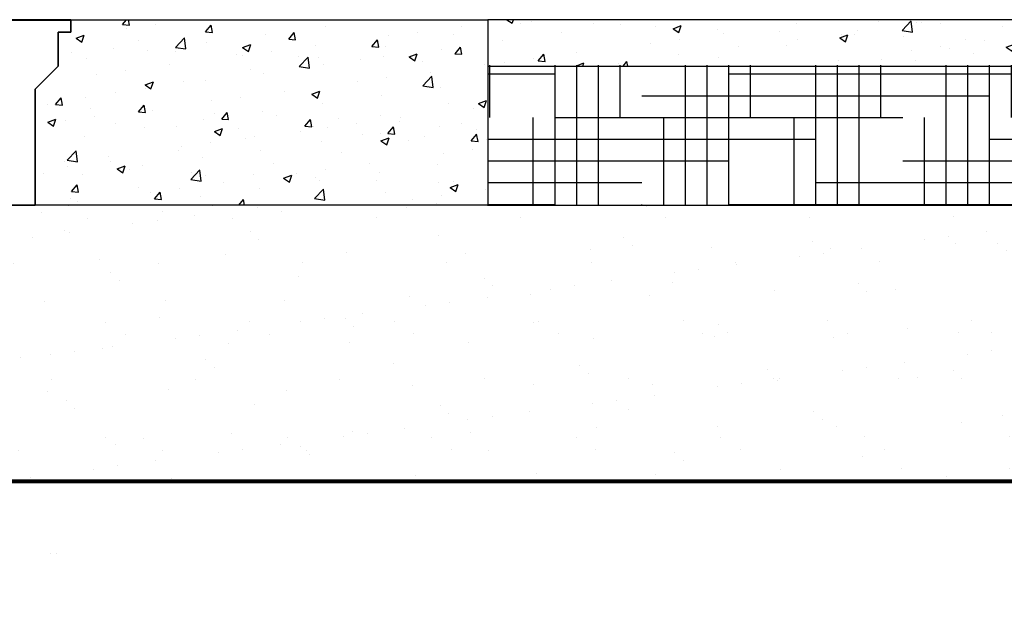
# Model space of a CAD drawing. Units: inches. Extents: x 1944 to 2407, y -1065 to -328.
# Drawn here: x 2025 to 2067, y -506 to -481 of the extents above; entities that cross this region are included whole.
import ezdxf

# ---------------------------------------------------------------- set-up
doc = ezdxf.new("R2010")
doc.units = ezdxf.units.IN
doc.header["$MEASUREMENT"] = 0
for name, color, linetype in [('0-BACKFILL FINAL', 251, 'Continuous'), ('0-BACKFILL INITIAL', 253, 'Continuous'), ('0-EARTH', 36, 'Continuous'), ('45in Chamber', 7, 'Continuous')]:
    doc.layers.add(name, color=color, linetype=linetype)
doc.layers.add('0-HATCH BORDERS', color=7, linetype='Continuous', lineweight=80)
pattern_1 = [(50, (0, 0), (3.586301, -0.3137607), [0.375, -4.125]), (355, (0, 0), (-0.6937567, 3.7609607), [0.3, -3.3]), (100.45144, (0.299, -0.026), (2.892544, 3.4472), [0.318701, -3.5057106]), (46.1842, (0, 1), (5.336207, -0.827596), [0.5625, -6.1875]), (96.63564, (0.4447, 0.931), (4.67331, 4.870593), [0.478052, -5.258569]), (351.18416, (0, 1), (4.67331, 4.870593), [0.45, -4.95]), (21, (0.5, 0.75), (2.9845353, -2.0130945), [0.375, -4.125]), (326, (0.5, 0.75), (1.2165767, 3.62575), [0.3, -3.3]), (71.45144, (0.7487, 0.5822), (4.201112, 1.612656), [0.318701, -3.5057106]), (37.5, (0, 0), (0.0607993, 1.6644693), [0, -3.26, 0, -3.35, 0, -3.3125]), (7.5, (0, 0), (1.3153477, 1.9720586), [0, -1.91, 0, -3.185, 0, -1.2625]), (327.5, (-1.115, 0), (2.6691122, -0.1127744), [0, -1.25, 0, -3.9, 0, -5.175]), (317.5, (-1.615, 0), (2.9159308, 0.500525), [0, -1.625, 0, -2.59, 0, -3.675])]

msp = doc.modelspace()

# ---------------------------------------------------------------- hatches: boundary and pattern name
h = msp.add_hatch()
h.set_pattern_fill('AR-CONC', color=256, scale=0.5)
h.set_pattern_definition(pattern_1)
edge = h.paths.add_edge_path()
edge.add_line((2027.125, -480.752), (2045.125, -480.752))
edge.add_line((2027.125, -481.292), (2027.125, -480.752))
edge.add_line((2027.125, -481.292), (2026.585, -481.292))
edge.add_line((2026.585, -482.752), (2026.585, -481.292))
edge.add_line((2026.585, -482.752), (2025.585, -483.752))
edge.add_line((2025.585, -483.752), (2025.585, -488.752))
edge.add_line((2045.125, -488.752), (2025.585, -488.752))
edge.add_line((2045.125, -482.752), (2045.125, -488.792))
edge.add_line((2045.125, -480.752), (2045.125, -482.752))
h = msp.add_hatch()
h.set_pattern_fill('AR-CONC', color=256, scale=0.5)
h.set_pattern_definition(pattern_1)
h.paths.add_polyline_path([(2100.31, -480.752), (2045.125, -480.752), (2045.125, -482.752), (2099.644, -482.752)])
at = {"layer": '0-BACKFILL FINAL'}
h = msp.add_hatch(dxfattribs=at)
h.set_pattern_fill('AR-SAND', color=256, scale=2)
h.set_pattern_definition([(37.5, (3062.4053, -136.1384), (-0.125987, 3.8536475), [0, -3.04, 0, -3.4, 0, -3.25]), (7.5, (3062.4053, -136.1384), (3.539553, 5.644292), [0, -1.64, 0, -2.74, 0, -1.05]), (327.5, (3059.9453, -136.1384), (6.228284, 0.011318), [0, -1, 0, -3.6, 0, -4.7]), (317.5, (3059.9453, -136.1384), (6.012253, 1.75535), [0, -0.5, 0, -2.36, 0, -2.7])])
h.paths.add_polyline_path([(2082.296, -500.673), (2082.296, -488.78), (2024.517, -488.78), (2024.517, -500.685)])
at = {"layer": '0-EARTH'}
h = msp.add_hatch(dxfattribs=at)
h.set_pattern_fill('EARTH', color=256, scale=10, angle=45)
h.set_pattern_definition([(45, (1745.2197, -270.2538), (0, 3.535534), [2.5, -2.5]), (45, (1744.5568, -269.591), (0, 3.535534), [2.5, -2.5]), (45, (1743.894, -268.928), (0, 3.535534), [2.5, -2.5]), (135, (1743.894, -268.486), (-3.535534, 2e-16), [2.5, -2.5]), (135, (1744.5568, -267.8232), (-3.535534, 2e-16), [2.5, -2.5]), (135, (1745.2197, -267.1602), (-3.535534, 2e-16), [2.5, -2.5])])
edge = h.paths.add_edge_path()
edge.add_line((1962.239, -482.752), (1944.89, -482.752))
edge.add_arc((1925.163, -506.672), 31.005, 24.6749, 50.4856, ccw=False)
edge.add_arc((1944.892, -497.636), 9.305, -33.4812, 24.8357, ccw=False)
edge.add_arc((1927.036, -494.162), 27.025, 325.4108, 341.4271, ccw=False)
edge.add_arc((1954.244, -511.501), 5.348, 158.0656, 242.9193)
edge.add_arc((1950.584, -519.641), 3.593, -17.9489, 70.0641, ccw=False)
edge.add_line((1954.003, -520.748), (1953.136, -522.583))
edge.add_line((1953.136, -522.583), (1952.065, -524.214))
edge.add_arc((1964.752, -526.967), 12.983, 167.7602, 184.5035)
edge.add_arc((1958.406, -528.356), 6.607, 176.7856, 238.6844)
edge.add_arc((1962.429, -525.618), 11.219, 228.3449, 261.2008)
edge.add_arc((1962.742, -526.937), 9.977, 258.2619, 284.8963)
edge.add_arc((1964.349, -531.404), 5.262, 280.4925, 323.1967)
edge.add_arc((1973.081, -538.499), 5.997, 79.9875, 138.9005, ccw=False)
edge.add_arc((1974.506, -539.117), 6.535, 60.2167, 93.3521, ccw=False)
edge.add_line((1977.752, -533.445), (1979.782, -534.732))
edge.add_line((1979.782, -534.732), (1981.168, -535.869))
edge.add_arc((1984.474, -531.688), 5.331, 231.6687, 258.3282)
edge.add_arc((1988.259, -531.199), 7.5, 229.5754, 308.3048)
edge.add_arc((2002.708, -548.145), 14.778, 99.0453, 131.5405, ccw=False)
edge.add_arc((2014.082, -609.098), 76.779, 73.25995, 100.27719, ccw=False)
edge.add_line((2036.197, -535.573), (2035.896, -528.609))
edge.add_line((2035.896, -528.609), (1962.239, -528.609))
edge.add_line((1962.239, -528.609), (1962.239, -482.752))
h = msp.add_hatch(dxfattribs=at)
h.set_pattern_fill('HOUND', color=256, scale=15)
h.set_pattern_definition([(0, (3083.0133, -136.2238), (3.75, 0.9375), [15, -7.5]), (90, (3083.0133, -136.2238), (-0.9375, -3.75), [15, -7.5])])
h.paths.add_polyline_path([(2082.296, -488.752), (2082.296, -482.713), (2045.125, -482.713), (2045.125, -488.752)])

# ---------------------------------------------------------------- linework, layer by layer
at = {"lineweight": 35}
for p, q in [((2027.125, -480.752), (2027.125, -481.292)), ((2027.125, -481.292), (2027.125, -480.752)), ((2027.125, -481.292), (2026.585, -481.292)), ((2026.585, -482.752), (2026.585, -481.292))]:
    msp.add_line(p, q, dxfattribs=at)
for p, q in [((2027.125, -480.752), (2032.449, -480.752)), ((2027.125, -480.752), (2032.449, -480.752)), ((2027.125, -480.752), (2045.125, -480.752)), ((2045.125, -480.752), (2045.125, -488.752)), ((2100.31, -480.752), (2045.125, -480.752)), ((2045.125, -480.752), (2045.125, -482.752)), ((2045.125, -482.752), (2099.644, -482.752)), ((2045.125, -482.752), (2045.125, -488.792)), ((2045.125, -488.752), (2025.585, -488.752)), ((2045.125, -488.752), (2082.296, -488.752))]:
    msp.add_line(p, q)
at = {"lineweight": 80}
msp.add_line((2082.296, -500.673), (2024.517, -500.685), dxfattribs=at)
at = {"layer": '0-BACKFILL INITIAL', "linetype": 'Continuous'}
for p, q in [((2026.23, -503.782), (2026.23, -503.782)), ((2026.53, -503.782), (2026.53, -503.782))]:
    msp.add_line(p, q, dxfattribs=at)
at = {"layer": '0-HATCH BORDERS', "lineweight": 40}
msp.add_line((2017.409, -480.752), (2027.125, -480.752), dxfattribs=at)
at = {"layer": '45in Chamber'}
msp.add_line((2026.585, -481.292), (2026.585, -482.752), dxfattribs=at)
at = {"layer": '45in Chamber', "lineweight": 35}
for p, q in [((2026.585, -482.752), (2025.585, -483.752)), ((2025.585, -483.752), (2025.585, -488.752)), ((2024.517, -488.752), (2025.585, -488.752))]:
    msp.add_line(p, q, dxfattribs=at)

doc.saveas('drawing.dxf')
